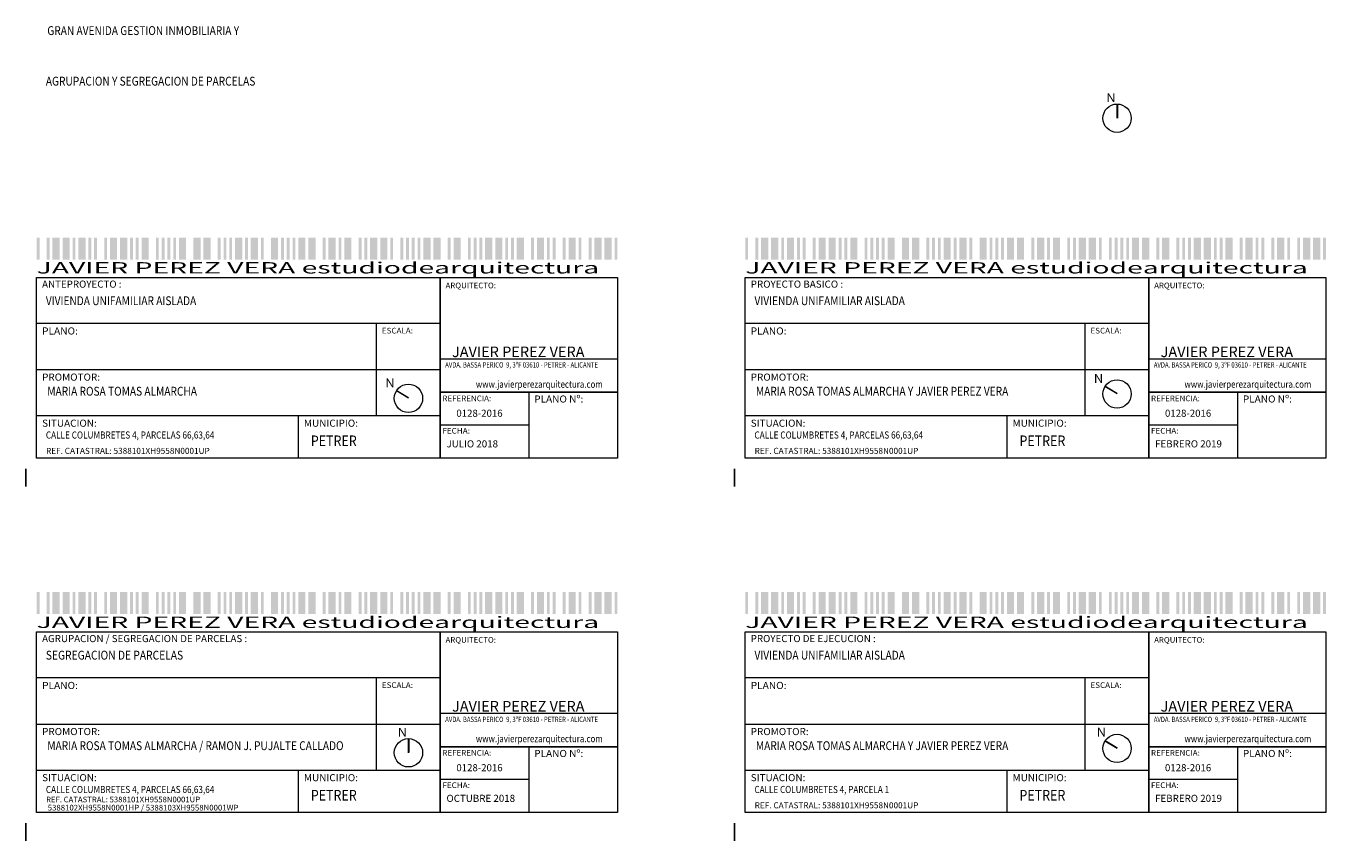
# Model space of a CAD drawing. Units: metres. Extents: x -18 to 1339, y 7 to 1230.
# Drawn here: x -18 to 19, y 7 to 30 of the extents above; entities that cross this region are included whole.
import ezdxf

# ---------------------------------------------------------------- set-up
doc = ezdxf.new("R2010")
doc.units = ezdxf.units.M
doc.linetypes.add('CONTINUA', pattern=[0])
for name, color, linetype, lineweight in [('XR$1$0-CYPE3', 180, 'CONTINUA', 50), ('XR$1$CHAPA CUBIERTA', 41, 'CONTINUA', 5), ('XR$1$eje_geometria', 41, 'CONTINUA', 5), ('XR$1$General', 7, 'CONTINUA', 5)]:
    doc.layers.add(name, color=color, linetype=linetype, lineweight=lineweight)
doc.layers.add('XR$1$_3717', color=7, linetype='Continuous')
doc.layers.add('XR$1$_3735', color=7, linetype='Continuous')
doc.styles.add('ARIAL', font='ARIAL.TTF')

msp = doc.modelspace()

# ---------------------------------------------------------------- hatches: boundary and pattern name
at = {"layer": 'XR$1$_3717', "linetype": 'CONTINUA', "lineweight": 5, "true_color": 0x8f8f8f}
for points in [[(13.1005, 27.7312), (13.1337, 27.7312), (13.1337, 28.1298), (13.1005, 28.1298)], [(13.1005, 19.9511), (13.1177, 19.9794), (12.7768, 20.1861), (12.7596, 20.1577)], [(-6.8995, 19.8284), (-6.8823, 19.8567), (-7.2232, 20.0634), (-7.2404, 20.035)], [(-6.8995, 9.8284), (-6.8663, 9.8284), (-6.8663, 10.227), (-6.8995, 10.227)], [(13.1005, 9.9511), (13.1177, 9.9794), (12.7768, 10.1861), (12.7596, 10.1577)]]:
    msp.add_hatch(color=252, dxfattribs=at).paths.add_polyline_path(points)
at = {"layer": 'XR$1$General', "linetype": 'CONTINUA', "lineweight": 5, "true_color": 0x737373}
for points in [[(-17.394, 23.7399), (-17.3128, 23.7399), (-17.3128, 24.3649), (-17.394, 24.3649)], [(-17.11, 23.7399), (-17.0288, 23.7399), (-17.0288, 24.3649), (-17.11, 24.3649)], [(-16.9477, 23.7399), (-16.7448, 23.7399), (-16.7448, 24.3649), (-16.9477, 24.3649)], [(-16.6637, 23.7399), (-16.4608, 23.7399), (-16.4608, 24.3649), (-16.6637, 24.3649)], [(-16.3797, 23.7399), (-16.2985, 23.7399), (-16.2985, 24.3649), (-16.3797, 24.3649)], [(-16.2174, 23.7399), (-16.0145, 23.7399), (-16.0145, 24.3649), (-16.2174, 24.3649)], [(-15.9334, 23.7399), (-15.8522, 23.7399), (-15.8522, 24.3649), (-15.9334, 24.3649)], [(-15.7711, 23.7399), (-15.6899, 23.7399), (-15.6899, 24.3649), (-15.7711, 24.3649)], [(-15.4871, 23.7399), (-15.4059, 23.7399), (-15.4059, 24.3649), (-15.4871, 24.3649)], [(-15.3248, 23.7399), (-15.1219, 23.7399), (-15.1219, 24.3649), (-15.3248, 24.3649)], [(-15.0408, 23.7399), (-14.8379, 23.7399), (-14.8379, 24.3649), (-15.0408, 24.3649)], [(-14.7568, 23.7399), (-14.6756, 23.7399), (-14.6756, 24.3649), (-14.7568, 24.3649)], [(-14.5945, 23.7399), (-14.5133, 23.7399), (-14.5133, 24.3649), (-14.5945, 24.3649)], [(-14.4322, 23.7399), (-14.2293, 23.7399), (-14.2293, 24.3649), (-14.4322, 24.3649)], [(-14.0265, 23.7399), (-13.9453, 23.7399), (-13.9453, 24.3649), (-14.0265, 24.3649)], [(-13.8642, 23.7399), (-13.783, 23.7399), (-13.783, 24.3649), (-13.8642, 24.3649)], [(-13.7019, 23.7399), (-13.6208, 23.7399), (-13.6208, 24.3649), (-13.7019, 24.3649)], [(-13.5396, 23.7399), (-13.4585, 23.7399), (-13.4585, 24.3649), (-13.5396, 24.3649)], [(-13.3773, 23.7399), (-13.1745, 23.7399), (-13.1745, 24.3649), (-13.3773, 24.3649)], [(-12.9716, 23.7399), (-12.7687, 23.7399), (-12.7687, 24.3649), (-12.9716, 24.3649)], [(-12.6876, 23.7399), (-12.4847, 23.7399), (-12.4847, 24.3649), (-12.6876, 24.3649)], [(-12.2819, 23.7399), (-12.2007, 23.7399), (-12.2007, 24.3649), (-12.2819, 24.3649)], [(-12.1196, 23.7399), (-12.0384, 23.7399), (-12.0384, 24.3649), (-12.1196, 24.3649)], [(-11.9573, 23.7399), (-11.8761, 23.7399), (-11.8761, 24.3649), (-11.9573, 24.3649)], [(-11.795, 23.7399), (-11.5921, 23.7399), (-11.5921, 24.3649), (-11.795, 24.3649)], [(-11.511, 23.7399), (-11.4298, 23.7399), (-11.4298, 24.3649), (-11.511, 24.3649)], [(-11.3487, 23.7399), (-11.1458, 23.7399), (-11.1458, 24.3649), (-11.3487, 24.3649)], [(-11.0647, 23.7399), (-10.9835, 23.7399), (-10.9835, 24.3649), (-11.0647, 24.3649)], [(-10.7807, 23.7399), (-10.5778, 23.7399), (-10.5778, 24.3649), (-10.7807, 24.3649)], [(-10.4967, 23.7399), (-10.4155, 23.7399), (-10.4155, 24.3649), (-10.4967, 24.3649)], [(-10.3344, 23.7399), (-10.2532, 23.7399), (-10.2532, 24.3649), (-10.3344, 24.3649)], [(-10.1721, 23.7399), (-10.091, 23.7399), (-10.091, 24.3649), (-10.1721, 24.3649)], [(-10.0098, 23.7399), (-9.8069, 23.7399), (-9.8069, 24.3649), (-10.0098, 24.3649)], [(-9.7258, 23.7399), (-9.5229, 23.7399), (-9.5229, 24.3649), (-9.7258, 24.3649)], [(-9.3201, 23.7399), (-9.2389, 23.7399), (-9.2389, 24.3649), (-9.3201, 24.3649)], [(-9.1578, 23.7399), (-8.9549, 23.7399), (-8.9549, 24.3649), (-9.1578, 24.3649)], [(-8.8738, 23.7399), (-8.7926, 23.7399), (-8.7926, 24.3649), (-8.8738, 24.3649)], [(-8.7115, 23.7399), (-8.5086, 23.7399), (-8.5086, 24.3649), (-8.7115, 24.3649)], [(-8.3058, 23.7399), (-8.2246, 23.7399), (-8.2246, 24.3649), (-8.3058, 24.3649)], [(-8.1435, 23.7399), (-8.0623, 23.7399), (-8.0623, 24.3649), (-8.1435, 24.3649)], [(-7.9812, 23.7399), (-7.7783, 23.7399), (-7.7783, 24.3649), (-7.9812, 24.3649)], [(-7.6972, 23.7399), (-7.4943, 23.7399), (-7.4943, 24.3649), (-7.6972, 24.3649)], [(-7.4132, 23.7399), (-7.332, 23.7399), (-7.332, 24.3649), (-7.4132, 24.3649)], [(-7.1292, 23.7399), (-7.048, 23.7399), (-7.048, 24.3649), (-7.1292, 24.3649)], [(-6.9669, 23.7399), (-6.8857, 23.7399), (-6.8857, 24.3649), (-6.9669, 24.3649)], [(-6.8046, 23.7399), (-6.7234, 23.7399), (-6.7234, 24.3649), (-6.8046, 24.3649)], [(-6.6423, 23.7399), (-6.5612, 23.7399), (-6.5612, 24.3649), (-6.6423, 24.3649)], [(-6.48, 23.7399), (-6.2771, 23.7399), (-6.2771, 24.3649), (-6.48, 24.3649)], [(-6.196, 23.7399), (-5.9931, 23.7399), (-5.9931, 24.3649), (-6.196, 24.3649)], [(-5.7903, 23.7399), (-5.7091, 23.7399), (-5.7091, 24.3649), (-5.7903, 24.3649)], [(-5.628, 23.7399), (-5.4251, 23.7399), (-5.4251, 24.3649), (-5.628, 24.3649)], [(-5.2223, 23.7399), (-5.1411, 23.7399), (-5.1411, 24.3649), (-5.2223, 24.3649)], [(-5.06, 23.7399), (-4.9788, 23.7399), (-4.9788, 24.3649), (-5.06, 24.3649)], [(-4.8977, 23.7399), (-4.8165, 23.7399), (-4.8165, 24.3649), (-4.8977, 24.3649)], [(-4.7354, 23.7399), (-4.5325, 23.7399), (-4.5325, 24.3649), (-4.7354, 24.3649)], [(-4.4514, 23.7399), (-4.2485, 23.7399), (-4.2485, 24.3649), (-4.4514, 24.3649)], [(-4.1674, 23.7399), (-4.0862, 23.7399), (-4.0862, 24.3649), (-4.1674, 24.3649)], [(-4.0051, 23.7399), (-3.9239, 23.7399), (-3.9239, 24.3649), (-4.0051, 24.3649)], [(-3.8428, 23.7399), (-3.6399, 23.7399), (-3.6399, 24.3649), (-3.8428, 24.3649)], [(-3.4371, 23.7399), (-3.3559, 23.7399), (-3.3559, 24.3649), (-3.4371, 24.3649)], [(-3.2748, 23.7399), (-3.0719, 23.7399), (-3.0719, 24.3649), (-3.2748, 24.3649)], [(-2.9908, 23.7399), (-2.9096, 23.7399), (-2.9096, 24.3649), (-2.9908, 24.3649)], [(-2.8285, 23.7399), (-2.7473, 23.7399), (-2.7473, 24.3649), (-2.8285, 24.3649)], [(-2.5445, 23.7399), (-2.4633, 23.7399), (-2.4633, 24.3649), (-2.5445, 24.3649)], [(-2.3822, 23.7399), (-2.1793, 23.7399), (-2.1793, 24.3649), (-2.3822, 24.3649)], [(-2.0982, 23.7399), (-2.017, 23.7399), (-2.017, 24.3649), (-2.0982, 24.3649)], [(-1.8142, 23.7399), (-1.733, 23.7399), (-1.733, 24.3649), (-1.8142, 24.3649)], [(-1.6519, 23.7399), (-1.449, 23.7399), (-1.449, 24.3649), (-1.6519, 24.3649)], [(-1.3679, 23.7399), (-1.165, 23.7399), (-1.165, 24.3649), (-1.3679, 24.3649)], [(-1.0839, 23.7399), (-1.0027, 23.7399), (-1.0027, 24.3649), (-1.0839, 24.3649)], [(2.606, 23.7399), (2.6872, 23.7399), (2.6872, 24.3649), (2.606, 24.3649)], [(2.89, 23.7399), (2.9712, 23.7399), (2.9712, 24.3649), (2.89, 24.3649)], [(3.0523, 23.7399), (3.2552, 23.7399), (3.2552, 24.3649), (3.0523, 24.3649)], [(3.3363, 23.7399), (3.5392, 23.7399), (3.5392, 24.3649), (3.3363, 24.3649)], [(3.6203, 23.7399), (3.7015, 23.7399), (3.7015, 24.3649), (3.6203, 24.3649)], [(3.7826, 23.7399), (3.9855, 23.7399), (3.9855, 24.3649), (3.7826, 24.3649)], [(4.0666, 23.7399), (4.1478, 23.7399), (4.1478, 24.3649), (4.0666, 24.3649)], [(4.2289, 23.7399), (4.3101, 23.7399), (4.3101, 24.3649), (4.2289, 24.3649)], [(4.5129, 23.7399), (4.5941, 23.7399), (4.5941, 24.3649), (4.5129, 24.3649)], [(4.6752, 23.7399), (4.8781, 23.7399), (4.8781, 24.3649), (4.6752, 24.3649)], [(4.9592, 23.7399), (5.1621, 23.7399), (5.1621, 24.3649), (4.9592, 24.3649)], [(5.2432, 23.7399), (5.3244, 23.7399), (5.3244, 24.3649), (5.2432, 24.3649)], [(5.4055, 23.7399), (5.4867, 23.7399), (5.4867, 24.3649), (5.4055, 24.3649)], [(5.5678, 23.7399), (5.7707, 23.7399), (5.7707, 24.3649), (5.5678, 24.3649)], [(5.9735, 23.7399), (6.0547, 23.7399), (6.0547, 24.3649), (5.9735, 24.3649)], [(6.1358, 23.7399), (6.217, 23.7399), (6.217, 24.3649), (6.1358, 24.3649)], [(6.2981, 23.7399), (6.3792, 23.7399), (6.3792, 24.3649), (6.2981, 24.3649)], [(6.4604, 23.7399), (6.5415, 23.7399), (6.5415, 24.3649), (6.4604, 24.3649)], [(6.6227, 23.7399), (6.8255, 23.7399), (6.8255, 24.3649), (6.6227, 24.3649)], [(7.0284, 23.7399), (7.2313, 23.7399), (7.2313, 24.3649), (7.0284, 24.3649)], [(7.3124, 23.7399), (7.5153, 23.7399), (7.5153, 24.3649), (7.3124, 24.3649)], [(7.7181, 23.7399), (7.7993, 23.7399), (7.7993, 24.3649), (7.7181, 24.3649)], [(7.8804, 23.7399), (7.9616, 23.7399), (7.9616, 24.3649), (7.8804, 24.3649)], [(8.0427, 23.7399), (8.1239, 23.7399), (8.1239, 24.3649), (8.0427, 24.3649)], [(8.205, 23.7399), (8.4079, 23.7399), (8.4079, 24.3649), (8.205, 24.3649)], [(8.489, 23.7399), (8.5702, 23.7399), (8.5702, 24.3649), (8.489, 24.3649)], [(8.6513, 23.7399), (8.8542, 23.7399), (8.8542, 24.3649), (8.6513, 24.3649)], [(8.9353, 23.7399), (9.0165, 23.7399), (9.0165, 24.3649), (8.9353, 24.3649)], [(9.2193, 23.7399), (9.4222, 23.7399), (9.4222, 24.3649), (9.2193, 24.3649)], [(9.5033, 23.7399), (9.5845, 23.7399), (9.5845, 24.3649), (9.5033, 24.3649)], [(9.6656, 23.7399), (9.7468, 23.7399), (9.7468, 24.3649), (9.6656, 24.3649)], [(9.8279, 23.7399), (9.909, 23.7399), (9.909, 24.3649), (9.8279, 24.3649)], [(9.9902, 23.7399), (10.1931, 23.7399), (10.1931, 24.3649), (9.9902, 24.3649)], [(10.2742, 23.7399), (10.4771, 23.7399), (10.4771, 24.3649), (10.2742, 24.3649)], [(10.6799, 23.7399), (10.7611, 23.7399), (10.7611, 24.3649), (10.6799, 24.3649)], [(10.8422, 23.7399), (11.0451, 23.7399), (11.0451, 24.3649), (10.8422, 24.3649)], [(11.1262, 23.7399), (11.2074, 23.7399), (11.2074, 24.3649), (11.1262, 24.3649)], [(11.2885, 23.7399), (11.4914, 23.7399), (11.4914, 24.3649), (11.2885, 24.3649)], [(11.6942, 23.7399), (11.7754, 23.7399), (11.7754, 24.3649), (11.6942, 24.3649)], [(11.8565, 23.7399), (11.9377, 23.7399), (11.9377, 24.3649), (11.8565, 24.3649)], [(12.0188, 23.7399), (12.2217, 23.7399), (12.2217, 24.3649), (12.0188, 24.3649)], [(12.3028, 23.7399), (12.5057, 23.7399), (12.5057, 24.3649), (12.3028, 24.3649)], [(12.5868, 23.7399), (12.668, 23.7399), (12.668, 24.3649), (12.5868, 24.3649)], [(12.8708, 23.7399), (12.952, 23.7399), (12.952, 24.3649), (12.8708, 24.3649)], [(13.0331, 23.7399), (13.1143, 23.7399), (13.1143, 24.3649), (13.0331, 24.3649)], [(13.1954, 23.7399), (13.2766, 23.7399), (13.2766, 24.3649), (13.1954, 24.3649)], [(13.3577, 23.7399), (13.4388, 23.7399), (13.4388, 24.3649), (13.3577, 24.3649)], [(13.52, 23.7399), (13.7229, 23.7399), (13.7229, 24.3649), (13.52, 24.3649)], [(13.804, 23.7399), (14.0069, 23.7399), (14.0069, 24.3649), (13.804, 24.3649)], [(14.2097, 23.7399), (14.2909, 23.7399), (14.2909, 24.3649), (14.2097, 24.3649)], [(14.372, 23.7399), (14.5749, 23.7399), (14.5749, 24.3649), (14.372, 24.3649)], [(14.7777, 23.7399), (14.8589, 23.7399), (14.8589, 24.3649), (14.7777, 24.3649)], [(14.94, 23.7399), (15.0212, 23.7399), (15.0212, 24.3649), (14.94, 24.3649)], [(15.1023, 23.7399), (15.1835, 23.7399), (15.1835, 24.3649), (15.1023, 24.3649)], [(15.2646, 23.7399), (15.4675, 23.7399), (15.4675, 24.3649), (15.2646, 24.3649)], [(15.5486, 23.7399), (15.7515, 23.7399), (15.7515, 24.3649), (15.5486, 24.3649)], [(15.8326, 23.7399), (15.9138, 23.7399), (15.9138, 24.3649), (15.8326, 24.3649)], [(15.9949, 23.7399), (16.0761, 23.7399), (16.0761, 24.3649), (15.9949, 24.3649)], [(16.1572, 23.7399), (16.3601, 23.7399), (16.3601, 24.3649), (16.1572, 24.3649)], [(16.5629, 23.7399), (16.6441, 23.7399), (16.6441, 24.3649), (16.5629, 24.3649)], [(16.7252, 23.7399), (16.9281, 23.7399), (16.9281, 24.3649), (16.7252, 24.3649)], [(17.0092, 23.7399), (17.0904, 23.7399), (17.0904, 24.3649), (17.0092, 24.3649)], [(17.1715, 23.7399), (17.2527, 23.7399), (17.2527, 24.3649), (17.1715, 24.3649)], [(17.4555, 23.7399), (17.5367, 23.7399), (17.5367, 24.3649), (17.4555, 24.3649)], [(17.6178, 23.7399), (17.8207, 23.7399), (17.8207, 24.3649), (17.6178, 24.3649)], [(17.9018, 23.7399), (17.983, 23.7399), (17.983, 24.3649), (17.9018, 24.3649)], [(18.1858, 23.7399), (18.267, 23.7399), (18.267, 24.3649), (18.1858, 24.3649)], [(18.3481, 23.7399), (18.551, 23.7399), (18.551, 24.3649), (18.3481, 24.3649)], [(18.6321, 23.7399), (18.835, 23.7399), (18.835, 24.3649), (18.6321, 24.3649)], [(18.9161, 23.7399), (18.9973, 23.7399), (18.9973, 24.3649), (18.9161, 24.3649)], [(-17.394, 13.7399), (-17.3128, 13.7399), (-17.3128, 14.3649), (-17.394, 14.3649)], [(-17.11, 13.7399), (-17.0288, 13.7399), (-17.0288, 14.3649), (-17.11, 14.3649)], [(-16.9477, 13.7399), (-16.7448, 13.7399), (-16.7448, 14.3649), (-16.9477, 14.3649)], [(-16.6637, 13.7399), (-16.4608, 13.7399), (-16.4608, 14.3649), (-16.6637, 14.3649)], [(-16.3797, 13.7399), (-16.2985, 13.7399), (-16.2985, 14.3649), (-16.3797, 14.3649)], [(-16.2174, 13.7399), (-16.0145, 13.7399), (-16.0145, 14.3649), (-16.2174, 14.3649)], [(-15.9334, 13.7399), (-15.8522, 13.7399), (-15.8522, 14.3649), (-15.9334, 14.3649)], [(-15.7711, 13.7399), (-15.6899, 13.7399), (-15.6899, 14.3649), (-15.7711, 14.3649)], [(-15.4871, 13.7399), (-15.4059, 13.7399), (-15.4059, 14.3649), (-15.4871, 14.3649)], [(-15.3248, 13.7399), (-15.1219, 13.7399), (-15.1219, 14.3649), (-15.3248, 14.3649)], [(-15.0408, 13.7399), (-14.8379, 13.7399), (-14.8379, 14.3649), (-15.0408, 14.3649)], [(-14.7568, 13.7399), (-14.6756, 13.7399), (-14.6756, 14.3649), (-14.7568, 14.3649)], [(-14.5945, 13.7399), (-14.5133, 13.7399), (-14.5133, 14.3649), (-14.5945, 14.3649)], [(-14.4322, 13.7399), (-14.2293, 13.7399), (-14.2293, 14.3649), (-14.4322, 14.3649)], [(-14.0265, 13.7399), (-13.9453, 13.7399), (-13.9453, 14.3649), (-14.0265, 14.3649)], [(-13.8642, 13.7399), (-13.783, 13.7399), (-13.783, 14.3649), (-13.8642, 14.3649)], [(-13.7019, 13.7399), (-13.6208, 13.7399), (-13.6208, 14.3649), (-13.7019, 14.3649)], [(-13.5396, 13.7399), (-13.4585, 13.7399), (-13.4585, 14.3649), (-13.5396, 14.3649)], [(-13.3773, 13.7399), (-13.1745, 13.7399), (-13.1745, 14.3649), (-13.3773, 14.3649)], [(-12.9716, 13.7399), (-12.7687, 13.7399), (-12.7687, 14.3649), (-12.9716, 14.3649)], [(-12.6876, 13.7399), (-12.4847, 13.7399), (-12.4847, 14.3649), (-12.6876, 14.3649)], [(-12.2819, 13.7399), (-12.2007, 13.7399), (-12.2007, 14.3649), (-12.2819, 14.3649)], [(-12.1196, 13.7399), (-12.0384, 13.7399), (-12.0384, 14.3649), (-12.1196, 14.3649)], [(-11.9573, 13.7399), (-11.8761, 13.7399), (-11.8761, 14.3649), (-11.9573, 14.3649)], [(-11.795, 13.7399), (-11.5921, 13.7399), (-11.5921, 14.3649), (-11.795, 14.3649)], [(-11.511, 13.7399), (-11.4298, 13.7399), (-11.4298, 14.3649), (-11.511, 14.3649)], [(-11.3487, 13.7399), (-11.1458, 13.7399), (-11.1458, 14.3649), (-11.3487, 14.3649)], [(-11.0647, 13.7399), (-10.9835, 13.7399), (-10.9835, 14.3649), (-11.0647, 14.3649)], [(-10.7807, 13.7399), (-10.5778, 13.7399), (-10.5778, 14.3649), (-10.7807, 14.3649)], [(-10.4967, 13.7399), (-10.4155, 13.7399), (-10.4155, 14.3649), (-10.4967, 14.3649)], [(-10.3344, 13.7399), (-10.2532, 13.7399), (-10.2532, 14.3649), (-10.3344, 14.3649)], [(-10.1721, 13.7399), (-10.091, 13.7399), (-10.091, 14.3649), (-10.1721, 14.3649)], [(-10.0098, 13.7399), (-9.8069, 13.7399), (-9.8069, 14.3649), (-10.0098, 14.3649)], [(-9.7258, 13.7399), (-9.5229, 13.7399), (-9.5229, 14.3649), (-9.7258, 14.3649)], [(-9.3201, 13.7399), (-9.2389, 13.7399), (-9.2389, 14.3649), (-9.3201, 14.3649)], [(-9.1578, 13.7399), (-8.9549, 13.7399), (-8.9549, 14.3649), (-9.1578, 14.3649)], [(-8.8738, 13.7399), (-8.7926, 13.7399), (-8.7926, 14.3649), (-8.8738, 14.3649)], [(-8.7115, 13.7399), (-8.5086, 13.7399), (-8.5086, 14.3649), (-8.7115, 14.3649)], [(-8.3058, 13.7399), (-8.2246, 13.7399), (-8.2246, 14.3649), (-8.3058, 14.3649)], [(-8.1435, 13.7399), (-8.0623, 13.7399), (-8.0623, 14.3649), (-8.1435, 14.3649)], [(-7.9812, 13.7399), (-7.7783, 13.7399), (-7.7783, 14.3649), (-7.9812, 14.3649)], [(-7.6972, 13.7399), (-7.4943, 13.7399), (-7.4943, 14.3649), (-7.6972, 14.3649)], [(-7.4132, 13.7399), (-7.332, 13.7399), (-7.332, 14.3649), (-7.4132, 14.3649)], [(-7.1292, 13.7399), (-7.048, 13.7399), (-7.048, 14.3649), (-7.1292, 14.3649)], [(-6.9669, 13.7399), (-6.8857, 13.7399), (-6.8857, 14.3649), (-6.9669, 14.3649)], [(-6.8046, 13.7399), (-6.7234, 13.7399), (-6.7234, 14.3649), (-6.8046, 14.3649)], [(-6.6423, 13.7399), (-6.5612, 13.7399), (-6.5612, 14.3649), (-6.6423, 14.3649)], [(-6.48, 13.7399), (-6.2771, 13.7399), (-6.2771, 14.3649), (-6.48, 14.3649)], [(-6.196, 13.7399), (-5.9931, 13.7399), (-5.9931, 14.3649), (-6.196, 14.3649)], [(-5.7903, 13.7399), (-5.7091, 13.7399), (-5.7091, 14.3649), (-5.7903, 14.3649)], [(-5.628, 13.7399), (-5.4251, 13.7399), (-5.4251, 14.3649), (-5.628, 14.3649)], [(-5.2223, 13.7399), (-5.1411, 13.7399), (-5.1411, 14.3649), (-5.2223, 14.3649)], [(-5.06, 13.7399), (-4.9788, 13.7399), (-4.9788, 14.3649), (-5.06, 14.3649)], [(-4.8977, 13.7399), (-4.8165, 13.7399), (-4.8165, 14.3649), (-4.8977, 14.3649)], [(-4.7354, 13.7399), (-4.5325, 13.7399), (-4.5325, 14.3649), (-4.7354, 14.3649)], [(-4.4514, 13.7399), (-4.2485, 13.7399), (-4.2485, 14.3649), (-4.4514, 14.3649)], [(-4.1674, 13.7399), (-4.0862, 13.7399), (-4.0862, 14.3649), (-4.1674, 14.3649)], [(-4.0051, 13.7399), (-3.9239, 13.7399), (-3.9239, 14.3649), (-4.0051, 14.3649)], [(-3.8428, 13.7399), (-3.6399, 13.7399), (-3.6399, 14.3649), (-3.8428, 14.3649)], [(-3.4371, 13.7399), (-3.3559, 13.7399), (-3.3559, 14.3649), (-3.4371, 14.3649)], [(-3.2748, 13.7399), (-3.0719, 13.7399), (-3.0719, 14.3649), (-3.2748, 14.3649)], [(-2.9908, 13.7399), (-2.9096, 13.7399), (-2.9096, 14.3649), (-2.9908, 14.3649)], [(-2.8285, 13.7399), (-2.7473, 13.7399), (-2.7473, 14.3649), (-2.8285, 14.3649)], [(-2.5445, 13.7399), (-2.4633, 13.7399), (-2.4633, 14.3649), (-2.5445, 14.3649)], [(-2.3822, 13.7399), (-2.1793, 13.7399), (-2.1793, 14.3649), (-2.3822, 14.3649)], [(-2.0982, 13.7399), (-2.017, 13.7399), (-2.017, 14.3649), (-2.0982, 14.3649)], [(-1.8142, 13.7399), (-1.733, 13.7399), (-1.733, 14.3649), (-1.8142, 14.3649)], [(-1.6519, 13.7399), (-1.449, 13.7399), (-1.449, 14.3649), (-1.6519, 14.3649)], [(-1.3679, 13.7399), (-1.165, 13.7399), (-1.165, 14.3649), (-1.3679, 14.3649)], [(-1.0839, 13.7399), (-1.0027, 13.7399), (-1.0027, 14.3649), (-1.0839, 14.3649)], [(2.606, 13.7399), (2.6872, 13.7399), (2.6872, 14.3649), (2.606, 14.3649)], [(2.89, 13.7399), (2.9712, 13.7399), (2.9712, 14.3649), (2.89, 14.3649)], [(3.0523, 13.7399), (3.2552, 13.7399), (3.2552, 14.3649), (3.0523, 14.3649)], [(3.3363, 13.7399), (3.5392, 13.7399), (3.5392, 14.3649), (3.3363, 14.3649)], [(3.6203, 13.7399), (3.7015, 13.7399), (3.7015, 14.3649), (3.6203, 14.3649)], [(3.7826, 13.7399), (3.9855, 13.7399), (3.9855, 14.3649), (3.7826, 14.3649)], [(4.0666, 13.7399), (4.1478, 13.7399), (4.1478, 14.3649), (4.0666, 14.3649)], [(4.2289, 13.7399), (4.3101, 13.7399), (4.3101, 14.3649), (4.2289, 14.3649)], [(4.5129, 13.7399), (4.5941, 13.7399), (4.5941, 14.3649), (4.5129, 14.3649)], [(4.6752, 13.7399), (4.8781, 13.7399), (4.8781, 14.3649), (4.6752, 14.3649)], [(4.9592, 13.7399), (5.1621, 13.7399), (5.1621, 14.3649), (4.9592, 14.3649)], [(5.2432, 13.7399), (5.3244, 13.7399), (5.3244, 14.3649), (5.2432, 14.3649)], [(5.4055, 13.7399), (5.4867, 13.7399), (5.4867, 14.3649), (5.4055, 14.3649)], [(5.5678, 13.7399), (5.7707, 13.7399), (5.7707, 14.3649), (5.5678, 14.3649)], [(5.9735, 13.7399), (6.0547, 13.7399), (6.0547, 14.3649), (5.9735, 14.3649)], [(6.1358, 13.7399), (6.217, 13.7399), (6.217, 14.3649), (6.1358, 14.3649)], [(6.2981, 13.7399), (6.3792, 13.7399), (6.3792, 14.3649), (6.2981, 14.3649)], [(6.4604, 13.7399), (6.5415, 13.7399), (6.5415, 14.3649), (6.4604, 14.3649)], [(6.6227, 13.7399), (6.8255, 13.7399), (6.8255, 14.3649), (6.6227, 14.3649)], [(7.0284, 13.7399), (7.2313, 13.7399), (7.2313, 14.3649), (7.0284, 14.3649)], [(7.3124, 13.7399), (7.5153, 13.7399), (7.5153, 14.3649), (7.3124, 14.3649)], [(7.7181, 13.7399), (7.7993, 13.7399), (7.7993, 14.3649), (7.7181, 14.3649)], [(7.8804, 13.7399), (7.9616, 13.7399), (7.9616, 14.3649), (7.8804, 14.3649)], [(8.0427, 13.7399), (8.1239, 13.7399), (8.1239, 14.3649), (8.0427, 14.3649)], [(8.205, 13.7399), (8.4079, 13.7399), (8.4079, 14.3649), (8.205, 14.3649)], [(8.489, 13.7399), (8.5702, 13.7399), (8.5702, 14.3649), (8.489, 14.3649)], [(8.6513, 13.7399), (8.8542, 13.7399), (8.8542, 14.3649), (8.6513, 14.3649)], [(8.9353, 13.7399), (9.0165, 13.7399), (9.0165, 14.3649), (8.9353, 14.3649)], [(9.2193, 13.7399), (9.4222, 13.7399), (9.4222, 14.3649), (9.2193, 14.3649)], [(9.5033, 13.7399), (9.5845, 13.7399), (9.5845, 14.3649), (9.5033, 14.3649)], [(9.6656, 13.7399), (9.7468, 13.7399), (9.7468, 14.3649), (9.6656, 14.3649)], [(9.8279, 13.7399), (9.909, 13.7399), (9.909, 14.3649), (9.8279, 14.3649)], [(9.9902, 13.7399), (10.1931, 13.7399), (10.1931, 14.3649), (9.9902, 14.3649)], [(10.2742, 13.7399), (10.4771, 13.7399), (10.4771, 14.3649), (10.2742, 14.3649)], [(10.6799, 13.7399), (10.7611, 13.7399), (10.7611, 14.3649), (10.6799, 14.3649)], [(10.8422, 13.7399), (11.0451, 13.7399), (11.0451, 14.3649), (10.8422, 14.3649)], [(11.1262, 13.7399), (11.2074, 13.7399), (11.2074, 14.3649), (11.1262, 14.3649)], [(11.2885, 13.7399), (11.4914, 13.7399), (11.4914, 14.3649), (11.2885, 14.3649)], [(11.6942, 13.7399), (11.7754, 13.7399), (11.7754, 14.3649), (11.6942, 14.3649)], [(11.8565, 13.7399), (11.9377, 13.7399), (11.9377, 14.3649), (11.8565, 14.3649)], [(12.0188, 13.7399), (12.2217, 13.7399), (12.2217, 14.3649), (12.0188, 14.3649)], [(12.3028, 13.7399), (12.5057, 13.7399), (12.5057, 14.3649), (12.3028, 14.3649)], [(12.5868, 13.7399), (12.668, 13.7399), (12.668, 14.3649), (12.5868, 14.3649)], [(12.8708, 13.7399), (12.952, 13.7399), (12.952, 14.3649), (12.8708, 14.3649)], [(13.0331, 13.7399), (13.1143, 13.7399), (13.1143, 14.3649), (13.0331, 14.3649)], [(13.1954, 13.7399), (13.2766, 13.7399), (13.2766, 14.3649), (13.1954, 14.3649)], [(13.3577, 13.7399), (13.4388, 13.7399), (13.4388, 14.3649), (13.3577, 14.3649)], [(13.52, 13.7399), (13.7229, 13.7399), (13.7229, 14.3649), (13.52, 14.3649)], [(13.804, 13.7399), (14.0069, 13.7399), (14.0069, 14.3649), (13.804, 14.3649)], [(14.2097, 13.7399), (14.2909, 13.7399), (14.2909, 14.3649), (14.2097, 14.3649)], [(14.372, 13.7399), (14.5749, 13.7399), (14.5749, 14.3649), (14.372, 14.3649)], [(14.7777, 13.7399), (14.8589, 13.7399), (14.8589, 14.3649), (14.7777, 14.3649)], [(14.94, 13.7399), (15.0212, 13.7399), (15.0212, 14.3649), (14.94, 14.3649)], [(15.1023, 13.7399), (15.1835, 13.7399), (15.1835, 14.3649), (15.1023, 14.3649)], [(15.2646, 13.7399), (15.4675, 13.7399), (15.4675, 14.3649), (15.2646, 14.3649)], [(15.5486, 13.7399), (15.7515, 13.7399), (15.7515, 14.3649), (15.5486, 14.3649)], [(15.8326, 13.7399), (15.9138, 13.7399), (15.9138, 14.3649), (15.8326, 14.3649)], [(15.9949, 13.7399), (16.0761, 13.7399), (16.0761, 14.3649), (15.9949, 14.3649)], [(16.1572, 13.7399), (16.3601, 13.7399), (16.3601, 14.3649), (16.1572, 14.3649)], [(16.5629, 13.7399), (16.6441, 13.7399), (16.6441, 14.3649), (16.5629, 14.3649)], [(16.7252, 13.7399), (16.9281, 13.7399), (16.9281, 14.3649), (16.7252, 14.3649)], [(17.0092, 13.7399), (17.0904, 13.7399), (17.0904, 14.3649), (17.0092, 14.3649)], [(17.1715, 13.7399), (17.2527, 13.7399), (17.2527, 14.3649), (17.1715, 14.3649)], [(17.4555, 13.7399), (17.5367, 13.7399), (17.5367, 14.3649), (17.4555, 14.3649)], [(17.6178, 13.7399), (17.8207, 13.7399), (17.8207, 14.3649), (17.6178, 14.3649)], [(17.9018, 13.7399), (17.983, 13.7399), (17.983, 14.3649), (17.9018, 14.3649)], [(18.1858, 13.7399), (18.267, 13.7399), (18.267, 14.3649), (18.1858, 14.3649)], [(18.3481, 13.7399), (18.551, 13.7399), (18.551, 14.3649), (18.3481, 14.3649)], [(18.6321, 13.7399), (18.835, 13.7399), (18.835, 14.3649), (18.6321, 14.3649)], [(18.9161, 13.7399), (18.9973, 13.7399), (18.9973, 14.3649), (18.9161, 14.3649)]]:
    msp.add_hatch(color=8, dxfattribs=at).paths.add_polyline_path(points)

# ---------------------------------------------------------------- linework, layer by layer
at = {"layer": 'XR$1$_3735', "color": 240, "linetype": 'CONTINUA', "lineweight": 5}
for p, q in [((13.1005, 27.7312), (13.1005, 28.1312)), ((-6.8995, 19.8284), (-7.2416, 20.0357)), ((13.1005, 19.9511), (12.7584, 20.1584)), ((-6.8995, 9.8284), (-6.8995, 10.2284)), ((13.1005, 9.9511), (12.7584, 10.1584))]:
    msp.add_line(p, q, dxfattribs=at)
for centre in [(13.1005, 27.7312), (-6.8995, 19.8284), (13.1005, 19.9511), (13.1005, 9.9511), (-6.8995, 9.8284)]:
    msp.add_circle(centre, 0.4, dxfattribs=at)
at = {"layer": 'XR$1$CHAPA CUBIERTA', "color": 202, "linetype": 'CONTINUA', "lineweight": 5}
for p, q in [((-17.394, 18.1399), (-17.394, 23.2399)), ((-17.394, 23.2399), (-6.0039, 23.2399)), ((-6.0039, 23.2399), (-1.0039, 23.2399)), ((-6.0039, 18.1399), (-6.0039, 23.2399)), ((-6.0039, 23.2399), (-6.0039, 18.1399)), ((-1.0039, 23.2399), (-1.0039, 18.1399)), ((2.606, 18.1399), (2.606, 23.2399)), ((2.606, 23.2399), (13.9961, 23.2399)), ((13.9961, 23.2399), (18.9961, 23.2399)), ((13.9961, 18.1399), (13.9961, 23.2399)), ((13.9961, 23.2399), (13.9961, 18.1399)), ((18.9961, 23.2399), (18.9961, 18.1399)), ((-6.0039, 21.9399), (-17.394, 21.9399)), ((-7.8039, 19.3399), (-7.8039, 21.9399)), ((13.9961, 21.9399), (2.606, 21.9399)), ((12.1961, 19.3399), (12.1961, 21.9399)), ((-1.0039, 20.9319), (-6.0039, 20.9319)), ((18.9961, 20.9319), (13.9961, 20.9319)), ((-17.394, 20.6399), (-6.0039, 20.6399)), ((2.606, 20.6399), (13.9961, 20.6399)), ((-6.0039, 20.0001), (-1.0039, 20.0001)), ((-3.5039, 20.0001), (-3.5039, 18.1399)), ((13.9961, 20.0001), (18.9961, 20.0001)), ((16.4961, 20.0001), (16.4961, 18.1399)), ((-17.394, 19.3399), (-6.0039, 19.3399)), ((-10.0039, 18.1399), (-10.0039, 19.3399)), ((2.606, 19.3399), (13.9961, 19.3399)), ((9.9961, 18.1399), (9.9961, 19.3399)), ((-3.5039, 19.07), (-6.0039, 19.07)), ((16.4961, 19.07), (13.9961, 19.07)), ((-6.0039, 18.1399), (-17.394, 18.1399)), ((-1.0039, 18.1399), (-6.0039, 18.1399)), ((13.9961, 18.1399), (2.606, 18.1399)), ((18.9961, 18.1399), (13.9961, 18.1399)), ((-17.394, 8.1399), (-17.394, 13.2399)), ((-17.394, 13.2399), (-6.0039, 13.2399)), ((-6.0039, 13.2399), (-1.0039, 13.2399)), ((-6.0039, 8.1399), (-6.0039, 13.2399)), ((-6.0039, 13.2399), (-6.0039, 8.1399)), ((-1.0039, 13.2399), (-1.0039, 8.1399)), ((2.606, 8.1399), (2.606, 13.2399)), ((2.606, 13.2399), (13.9961, 13.2399)), ((13.9961, 13.2399), (18.9961, 13.2399)), ((13.9961, 8.1399), (13.9961, 13.2399)), ((13.9961, 13.2399), (13.9961, 8.1399)), ((18.9961, 13.2399), (18.9961, 8.1399)), ((-6.0039, 11.9399), (-17.394, 11.9399)), ((-7.8039, 9.3399), (-7.8039, 11.9399)), ((13.9961, 11.9399), (2.606, 11.9399)), ((12.1961, 9.3399), (12.1961, 11.9399)), ((-1.0039, 10.9319), (-6.0039, 10.9319)), ((18.9961, 10.9319), (13.9961, 10.9319)), ((-17.394, 10.6399), (-6.0039, 10.6399)), ((2.606, 10.6399), (13.9961, 10.6399)), ((-6.0039, 10.0001), (-1.0039, 10.0001)), ((-3.5039, 10.0001), (-3.5039, 8.1399)), ((13.9961, 10.0001), (18.9961, 10.0001)), ((16.4961, 10.0001), (16.4961, 8.1399)), ((-17.394, 9.3399), (-6.0039, 9.3399)), ((-10.0039, 8.1399), (-10.0039, 9.3399)), ((2.606, 9.3399), (13.9961, 9.3399)), ((9.9961, 8.1399), (9.9961, 9.3399)), ((-3.5039, 9.07), (-6.0039, 9.07)), ((16.4961, 9.07), (13.9961, 9.07)), ((-6.0039, 8.1399), (-17.394, 8.1399)), ((-1.0039, 8.1399), (-6.0039, 8.1399)), ((13.9961, 8.1399), (2.606, 8.1399)), ((18.9961, 8.1399), (13.9961, 8.1399))]:
    msp.add_line(p, q, dxfattribs=at)
at = {"layer": 'XR$1$CHAPA CUBIERTA', "color": 202, "linetype": 'CONTINUA', "lineweight": 25}
for p, q in [((-1.0039, 20.0001), (-6.0039, 20.0001)), ((18.9961, 20.0001), (13.9961, 20.0001)), ((-1.0039, 10.0001), (-6.0039, 10.0001)), ((18.9961, 10.0001), (13.9961, 10.0001))]:
    msp.add_line(p, q, dxfattribs=at)
at = {"layer": 'XR$1$eje_geometria', "color": 4, "linetype": 'CONTINUA', "lineweight": 25}
for p, q in [((-17.694, 17.3399), (-17.694, 17.8399)), ((2.306, 17.3399), (2.306, 17.8399)), ((-17.694, 7.3399), (-17.694, 7.8399)), ((2.306, 7.3399), (2.306, 7.8399))]:
    msp.add_line(p, q, dxfattribs=at)

# ---------------------------------------------------------------- texts
at = {"layer": 'XR$1$0-CYPE3', "color": 4, "linetype": 'CONTINUA', "lineweight": 50, "char_height": 0.2, "attachment_point": 7, "style": 'ARIAL'}
for s, insert, width in [('\\W1.01;ANTEPROYECTO\\~:', (-17.2398, 22.9501), 2.571122), ('\\W1.02;PROYECTO\\~BASICO\\~:', (2.7602, 22.9501), 2.958378), ('\\W1.01;AGRUPACION\\~/\\~SEGREGACION\\~DE\\~PARCELAS\\~:', (-17.2398, 12.9501), 6.490595), ('\\W1.01;PROYECTO\\~DE\\~EJECUCION\\~:', (2.7602, 12.9501), 3.988088)]:
    msp.add_mtext(s, dxfattribs=dict(at, insert=insert, width=width))
at = {"layer": 'XR$1$CHAPA CUBIERTA', "linetype": 'CONTINUA', "lineweight": 25, "attachment_point": 7, "style": 'ARIAL'}
for s, insert, char_height, width in [('\\W0.84;GRAN\\~AVENIDA\\~GESTION\\~INMOBILIARIA\\~Y', (-17.0931, 30.0776), 0.25, 6.051776), ('\\W0.84;AGRUPACION\\~Y\\~SEGREGACION\\~DE\\~PARCELAS', (-17.1336, 28.6504), 0.25, 6.7615), ('\\W1.08;N', (12.7964, 28.1848), 0.25, 0.348728), ('\\W1.01;ARQUITECTO:', (-5.8518, 22.9326), 0.16, 1.609104), ('\\W1.01;ARQUITECTO:', (14.1482, 22.9326), 0.16, 1.609104), ('\\W0.84;VIVIENDA\\~UNIFAMILIAR\\~AISLADA', (-17.1336, 22.4572), 0.25, 4.737154), ('\\W0.84;VIVIENDA\\~UNIFAMILIAR\\~AISLADA', (2.8664, 22.4572), 0.25, 4.737154), ('\\W1.05;PLANO:', (-17.2398, 21.6283), 0.2, 1.131643), ('\\W1.04;ESCALA:', (-7.6496, 21.6573), 0.16, 1.030235), ('\\W1.05;PLANO:', (2.7602, 21.6283), 0.2, 1.131643), ('\\W1.04;ESCALA:', (12.3504, 21.6573), 0.16, 1.030235), ('\\W0.82;AVDA.\\~BASSA\\~PERICO\\~\\~9,\\~3ºF\\~03610\\~-\\~PETRER\\~-\\~ALICANTE', (-5.8621, 20.696), 0.15, 4.806002), ('\\W0.82;AVDA.\\~BASSA\\~PERICO\\~\\~9,\\~3ºF\\~03610\\~-\\~PETRER\\~-\\~ALICANTE', (14.1379, 20.696), 0.15, 4.806002), ('\\W1.03;PROMOTOR:', (-17.2398, 20.3269), 0.2, 1.82617), ('\\W1.08;N', (-7.5559, 20.1426), 0.25, 0.348728), ('\\W0.82;www.javierperezarquitectura.com', (-4.997, 20.1264), 0.2, 3.471347), ('\\W1.03;PROMOTOR:', (2.7602, 20.3269), 0.2, 1.82617), ('\\W1.08;N', (12.4441, 20.2653), 0.25, 0.348728), ('\\W0.82;www.javierperezarquitectura.com', (15.003, 20.1264), 0.2, 3.471347), ('\\W0.84;MARIA\\~ROSA\\~TOMAS\\~ALMARCHA', (-17.0931, 19.9035), 0.25, 4.78657), ('\\W1.03;REFERENCIA:', (-5.9424, 19.7464), 0.16, 1.588971), ('\\W1.04;PLANO\\~Nº:', (-3.3496, 19.709), 0.2, 1.513737), ('\\W0.84;MARIA\\~ROSA\\~TOMAS\\~ALMARCHA\\~Y\\~JAVIER\\~PEREZ\\~VERA', (2.9069, 19.9035), 0.25, 8.110884), ('\\W1.03;REFERENCIA:', (14.0576, 19.7464), 0.16, 1.588971), ('\\W1.04;PLANO\\~Nº:', (16.6504, 19.709), 0.2, 1.513737), ('\\W1.00;0128-2016', (-5.5478, 19.3076), 0.2, 1.447074), ('\\W1.00;0128-2016', (14.4522, 19.3076), 0.2, 1.447074), ('\\W1.03;SITUACION:', (-17.2398, 19.0269), 0.2, 1.702525), ('\\W1.03;SITUACION:', (2.7602, 19.0269), 0.2, 1.702525), ('\\W0.85;CALLE\\~COLUMBRETES\\~4,\\~PARCELAS\\~66,63,64', (-17.1336, 18.6932), 0.2, 5.247294), ('\\W0.86;PETRER', (-9.6551, 18.4798), 0.3, 1.559727), ('\\W1.05;FECHA:', (-5.9424, 18.8332), 0.16, 0.905452), ('\\W0.85;CALLE\\~COLUMBRETES\\~4,\\~PARCELAS\\~66,63,64', (2.8664, 18.6932), 0.2, 5.247294), ('\\W0.86;PETRER', (10.3449, 18.4798), 0.3, 1.559727), ('\\W1.05;FECHA:', (14.0576, 18.8332), 0.16, 0.905452), ('\\W1.00;REF.\\~CATASTRAL:\\~5388101XH9558N0001UP', (-17.128, 18.2613), 0.17, 5.057786), ('\\W1.00;REF.\\~CATASTRAL:\\~5388101XH9558N0001UP', (2.872, 18.2613), 0.17, 5.057786), ('\\W1.01;ARQUITECTO:', (-5.8518, 12.9326), 0.16, 1.609104), ('\\W1.01;ARQUITECTO:', (14.1482, 12.9326), 0.16, 1.609104), ('\\W0.85;SEGREGACION\\~DE\\~PARCELAS', (-17.1336, 12.4572), 0.25, 4.430262), ('\\W0.84;VIVIENDA\\~UNIFAMILIAR\\~AISLADA', (2.8664, 12.4572), 0.25, 4.737154), ('\\W1.05;PLANO:', (-17.2398, 11.6283), 0.2, 1.131643), ('\\W1.04;ESCALA:', (-7.6496, 11.6573), 0.16, 1.030235), ('\\W1.05;PLANO:', (2.7602, 11.6283), 0.2, 1.131643), ('\\W1.04;ESCALA:', (12.3504, 11.6573), 0.16, 1.030235), ('\\W0.82;AVDA.\\~BASSA\\~PERICO\\~\\~9,\\~3ºF\\~03610\\~-\\~PETRER\\~-\\~ALICANTE', (-5.8621, 10.696), 0.15, 4.806002), ('\\W0.82;AVDA.\\~BASSA\\~PERICO\\~\\~9,\\~3ºF\\~03610\\~-\\~PETRER\\~-\\~ALICANTE', (14.1379, 10.696), 0.15, 4.806002), ('\\W1.03;PROMOTOR:', (-17.2398, 10.3269), 0.2, 1.82617), ('\\W1.08;N', (-7.2036, 10.282), 0.25, 0.348728), ('\\W0.82;www.javierperezarquitectura.com', (-4.997, 10.1264), 0.2, 3.471347), ('\\W1.03;PROMOTOR:', (2.7602, 10.3269), 0.2, 1.82617), ('\\W1.08;N', (12.5244, 10.2852), 0.25, 0.348728), ('\\W0.82;www.javierperezarquitectura.com', (15.003, 10.1264), 0.2, 3.471347), ('\\W0.84;MARIA\\~ROSA\\~TOMAS\\~ALMARCHA\\~/\\~RAMON\\~J.\\~PUJALTE\\~CALLADO', (-17.0931, 9.9035), 0.25, 9.254174), ('\\W1.03;REFERENCIA:', (-5.9424, 9.7464), 0.16, 1.588971), ('\\W1.04;PLANO\\~Nº:', (-3.3496, 9.709), 0.2, 1.513737), ('\\W0.84;MARIA\\~ROSA\\~TOMAS\\~ALMARCHA\\~Y\\~JAVIER\\~PEREZ\\~VERA', (2.9069, 9.9035), 0.25, 8.110884), ('\\W1.03;REFERENCIA:', (14.0576, 9.7464), 0.16, 1.588971), ('\\W1.04;PLANO\\~Nº:', (16.6504, 9.709), 0.2, 1.513737), ('\\W1.03;SITUACION:', (-17.2398, 9.0269), 0.2, 1.702525), ('\\W1.00;0128-2016', (-5.5478, 9.3076), 0.2, 1.447074), ('\\W1.03;SITUACION:', (2.7602, 9.0269), 0.2, 1.702525), ('\\W1.00;0128-2016', (14.4522, 9.3076), 0.2, 1.447074), ('\\W0.85;CALLE\\~COLUMBRETES\\~4,\\~PARCELAS\\~66,63,64', (-17.1336, 8.6932), 0.2, 5.247294), ('\\W1.05;FECHA:', (-5.9424, 8.8332), 0.16, 0.905452), ('\\W0.84;CALLE\\~COLUMBRETES\\~4,\\~PARCELA\\~1', (2.8664, 8.6932), 0.2, 4.304602), ('\\W1.05;FECHA:', (14.0576, 8.8332), 0.16, 0.905452), ('\\W1.00;REF.\\~CATASTRAL:\\~5388101XH9558N0001UP', (-17.128, 8.4303), 0.16, 4.760269), ('\\W0.86;PETRER', (-9.6551, 8.4798), 0.3, 1.559727), ('\\W0.86;PETRER', (10.3449, 8.4798), 0.3, 1.559727), ('\\~\\W1.01;\\~5388102XH9558N0001HP\\~/\\~5388103XH9558N0001WP', (-17.1787, 8.2001), 0.16, 5.707708), ('\\W1.00;REF.\\~CATASTRAL:\\~5388101XH9558N0001UP', (2.872, 8.2613), 0.17, 5.057786)]:
    msp.add_mtext(s, dxfattribs=dict(at, insert=insert, char_height=char_height, width=width))
at = {"layer": 'XR$1$CHAPA CUBIERTA', "color": 251, "linetype": 'CONTINUA', "lineweight": 5, "true_color": 0x494949, "char_height": 0.32, "width": 16.613188, "attachment_point": 7, "style": 'ARIAL'}
for insert in [(-17.394, 23.3499), (2.606, 23.3499), (-17.394, 13.3499), (2.606, 13.3499)]:
    msp.add_mtext('\\W1.83;JAVIER\\~PEREZ\\~VERA\\~estudiodearquitectura', dxfattribs=dict(at, insert=insert))
at = {"layer": 'XR$1$CHAPA CUBIERTA', "color": 202, "linetype": 'CONTINUA', "lineweight": 5, "attachment_point": 7, "style": 'ARIAL'}
for s, insert, char_height, width in [('\\W1.00;JAVIER\\~PEREZ\\~VERA', (-5.6708, 20.9903), 0.3, 4.395714), ('\\W1.00;JAVIER\\~PEREZ\\~VERA', (14.3292, 20.9903), 0.3, 4.395714), ('\\W1.03;MUNICIPIO:', (-9.8496, 19.0269), 0.2, 1.656476), ('\\W1.03;MUNICIPIO:', (10.1504, 19.0269), 0.2, 1.656476), ('\\W1.01;JULIO\\~2018', (-5.8263, 18.4434), 0.2, 1.597425), ('\\W1.01;FEBRERO\\~2019', (14.1737, 18.4434), 0.2, 2.15807), ('\\W1.00;JAVIER\\~PEREZ\\~VERA', (-5.6708, 10.9903), 0.3, 4.395714), ('\\W1.00;JAVIER\\~PEREZ\\~VERA', (14.3292, 10.9903), 0.3, 4.395714), ('\\W1.03;MUNICIPIO:', (-9.8496, 9.0269), 0.2, 1.656476), ('\\W1.03;MUNICIPIO:', (10.1504, 9.0269), 0.2, 1.656476), ('\\W1.01;OCTUBRE\\~2018', (-5.8263, 8.4434), 0.2, 2.174314), ('\\W1.01;FEBRERO\\~2019', (14.1737, 8.4434), 0.2, 2.15807)]:
    msp.add_mtext(s, dxfattribs=dict(at, insert=insert, char_height=char_height, width=width))

doc.saveas('drawing.dxf')
